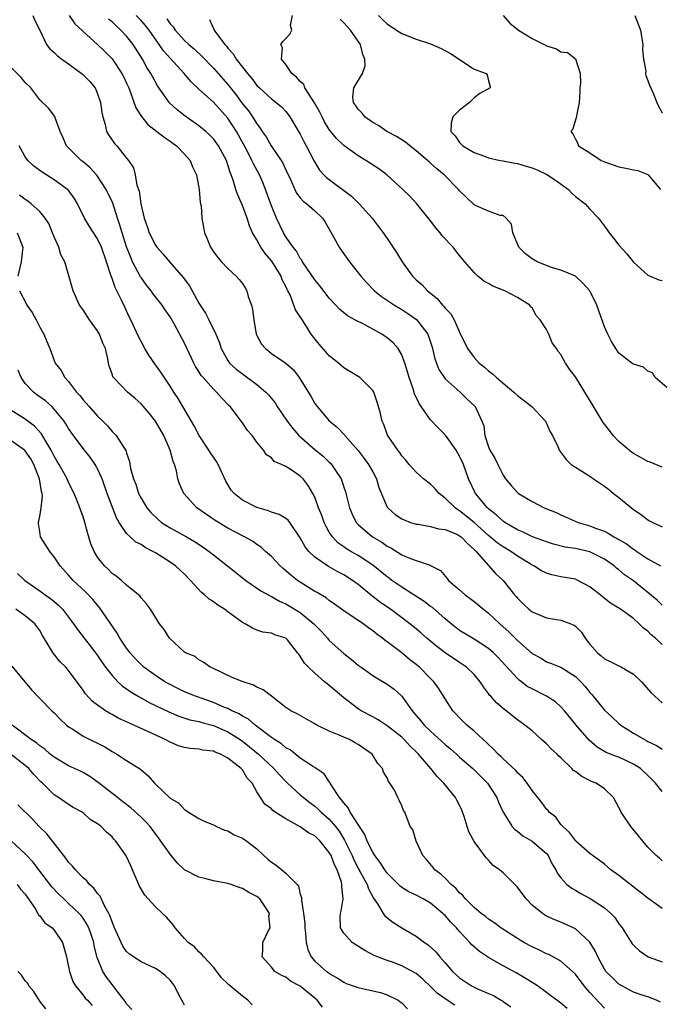
# Model space of a CAD drawing. Units: inches. Extents: x 2610000 to 2613000, y 1503000 to 1506000.
# Drawn here: x 2612340 to 2612429, y 1503124 to 1503260 of the extents above; entities that cross this region are included whole.
import ezdxf

# ---------------------------------------------------------------- set-up
doc = ezdxf.new("R2010")
doc.units = ezdxf.units.IN
doc.header["$MEASUREMENT"] = 0
doc.layers.add('LD26101503_2ft', color=247, linetype='Continuous')

msp = doc.modelspace()

# ---------------------------------------------------------------- linework, layer by layer
at = {"layer": 'LD26101503_2ft'}
for points, elevation in [([(2612342.06, 1503261), (2612342.33, 1503260.33), (2612343.01, 1503258.99), (2612343.96, 1503257), (2612344.41, 1503256.41), (2612345, 1503255.91), (2612345.45, 1503255.45), (2612346.06, 1503255), (2612347, 1503254.34), (2612348.92, 1503252.92), (2612349.91, 1503251.91), (2612350.64, 1503251), (2612350.77, 1503250.77), (2612351, 1503250.17), (2612351.41, 1503249), (2612351.59, 1503247.59), (2612351.72, 1503247), (2612352.06, 1503245.94), (2612352.24, 1503245), (2612352.52, 1503244.52), (2612353.33, 1503243.33), (2612353.66, 1503243), (2612355, 1503241.31), (2612355.27, 1503241), (2612355.98, 1503239.98), (2612356.21, 1503239), (2612356.44, 1503237.56), (2612356.75, 1503236.75), (2612356.99, 1503235), (2612357.45, 1503233), (2612357.86, 1503231.86), (2612358.14, 1503231), (2612359, 1503229.28), (2612359.2, 1503229), (2612360.05, 1503228.05), (2612360.94, 1503227), (2612362.84, 1503224.84), (2612363.67, 1503223.67), (2612365, 1503221.28), (2612365.9, 1503219.9), (2612366.37, 1503219), (2612367.31, 1503217), (2612367.82, 1503215.82), (2612368.06, 1503215), (2612369, 1503213.34), (2612369.23, 1503213), (2612370.16, 1503212.16), (2612371, 1503211.51), (2612373, 1503210.04), (2612374.23, 1503209), (2612374.61, 1503208.61), (2612375.51, 1503207.51), (2612375.82, 1503207), (2612377.16, 1503205), (2612377.96, 1503203.96), (2612378.81, 1503203), (2612381, 1503201.09), (2612382.15, 1503200.15), (2612383, 1503199.3), (2612383.16, 1503199.16), (2612383.3, 1503199), (2612383.85, 1503198.15), (2612384.63, 1503197), (2612384.73, 1503196.73), (2612385, 1503195.86), (2612385.22, 1503195.22), (2612385.78, 1503193), (2612386.14, 1503192.14), (2612386.71, 1503191), (2612387, 1503190.69), (2612388.98, 1503189), (2612390.26, 1503188.25), (2612391, 1503187.71), (2612391.48, 1503187.48), (2612393, 1503186.53), (2612393.86, 1503186.14), (2612395, 1503185.72), (2612396.92, 1503185.08), (2612397, 1503185.07), (2612398.37, 1503184.37), (2612399.27, 1503183.27), (2612399.46, 1503183), (2612401, 1503181.67), (2612401.76, 1503181), (2612402.48, 1503180.48), (2612403, 1503180.09), (2612404.31, 1503179), (2612405, 1503178.48), (2612406.56, 1503177), (2612407.85, 1503175.85), (2612409, 1503174.7), (2612411, 1503172.91), (2612412.25, 1503172.25), (2612413, 1503171.76), (2612413.56, 1503171.56), (2612415, 1503170.99), (2612417, 1503169.74), (2612417.74, 1503169), (2612418.35, 1503168.35), (2612419, 1503167.51), (2612419.25, 1503167.25), (2612421, 1503165.08), (2612422.09, 1503164.09), (2612423, 1503163.22), (2612423.26, 1503163), (2612425, 1503161.91), (2612426.52, 1503161), (2612426.84, 1503160.84), (2612427, 1503160.75), (2612428.21, 1503160.21), (2612429, 1503159.67)], 8186), ([(2612347.07, 1503261), (2612347.87, 1503259.87), (2612348.81, 1503259), (2612349, 1503258.8), (2612351, 1503256.99), (2612352.02, 1503256.02), (2612353.02, 1503255.02), (2612354.36, 1503253), (2612354.57, 1503252.57), (2612355, 1503251.68), (2612355.31, 1503251), (2612355.51, 1503250.49), (2612356.27, 1503248.27), (2612357.04, 1503247.04), (2612357.96, 1503245.96), (2612359.19, 1503245), (2612360.19, 1503244.19), (2612361, 1503243.66), (2612361.89, 1503243), (2612363, 1503241.87), (2612363.78, 1503241), (2612364.12, 1503240.12), (2612364.66, 1503239), (2612365.04, 1503237), (2612365.17, 1503235.17), (2612365.23, 1503235), (2612365.29, 1503234.71), (2612365.4, 1503233), (2612365.76, 1503231), (2612366.15, 1503230.15), (2612366.58, 1503229), (2612366.76, 1503228.76), (2612367, 1503228.38), (2612367.59, 1503227.59), (2612368.11, 1503227), (2612369, 1503226.07), (2612370.14, 1503225), (2612370.56, 1503224.56), (2612371, 1503223.98), (2612371.39, 1503223.39), (2612371.6, 1503223), (2612371.78, 1503222.22), (2612372.24, 1503221), (2612372.4, 1503220.4), (2612372.56, 1503219), (2612372.92, 1503217), (2612373, 1503216.82), (2612373.63, 1503215.63), (2612374.18, 1503215), (2612374.63, 1503214.63), (2612375, 1503214.35), (2612376.98, 1503212.98), (2612378.05, 1503212.05), (2612378.85, 1503211), (2612379, 1503210.78), (2612380.44, 1503208.44), (2612381, 1503207.44), (2612381.31, 1503207), (2612382.1, 1503206.1), (2612383, 1503205.03), (2612384.12, 1503204.12), (2612385.1, 1503203.1), (2612385.16, 1503203), (2612387, 1503200.93), (2612387.83, 1503199.83), (2612388.42, 1503199), (2612389, 1503197.97), (2612389.52, 1503197), (2612389.84, 1503195.84), (2612391, 1503193.1), (2612391.07, 1503193), (2612392.11, 1503192.11), (2612393, 1503191.5), (2612393.34, 1503191.34), (2612394.23, 1503191), (2612395, 1503190.76), (2612395.26, 1503190.74), (2612397, 1503190.42), (2612398.1, 1503190.1), (2612399, 1503190.01), (2612400.69, 1503189.31), (2612401, 1503189.16), (2612401.21, 1503189), (2612402.07, 1503188.07), (2612403, 1503187.28), (2612403.13, 1503187.13), (2612403.28, 1503187), (2612405.95, 1503183.95), (2612407, 1503183), (2612408.59, 1503181), (2612408.79, 1503180.79), (2612409, 1503180.52), (2612409.76, 1503179.76), (2612410.54, 1503179), (2612411, 1503178.63), (2612413, 1503177.83), (2612414.4, 1503177.6), (2612415, 1503177.52), (2612416.35, 1503177), (2612416.81, 1503176.81), (2612417, 1503176.66), (2612417.83, 1503175.83), (2612418.36, 1503175), (2612419, 1503174.2), (2612420.06, 1503173), (2612420.57, 1503172.57), (2612421, 1503172.17), (2612421.81, 1503171.81), (2612423, 1503171.17), (2612423.35, 1503171), (2612425, 1503170.03), (2612426.13, 1503169), (2612427.47, 1503167.47), (2612427.96, 1503167), (2612429, 1503166.07)], 8184), ([(2612429, 1503179.59), (2612428.28, 1503180.28), (2612425, 1503182.91), (2612423.78, 1503183.78), (2612423, 1503184.45), (2612422.69, 1503184.69), (2612422.35, 1503185), (2612421, 1503185.94), (2612419, 1503186.93), (2612417, 1503187.38), (2612415.6, 1503187.6), (2612413.99, 1503187.99), (2612413, 1503188.3), (2612412.49, 1503188.49), (2612411.06, 1503189), (2612409.69, 1503189.69), (2612409, 1503189.97), (2612407.23, 1503191), (2612407, 1503191.16), (2612406.07, 1503192.07), (2612405, 1503192.86), (2612404.85, 1503193), (2612403.2, 1503195), (2612402.25, 1503197), (2612401.53, 1503199), (2612401, 1503200.17), (2612400.53, 1503201), (2612399.03, 1503203.03), (2612398.03, 1503204.04), (2612397, 1503205.16), (2612395.69, 1503207), (2612395.42, 1503207.42), (2612394.77, 1503208.77), (2612394.57, 1503209.43), (2612394.02, 1503211), (2612393.8, 1503211.8), (2612393.43, 1503213), (2612393, 1503214.13), (2612392.51, 1503215), (2612391.81, 1503215.81), (2612391, 1503216.51), (2612390.25, 1503217), (2612389, 1503217.69), (2612387.5, 1503218.5), (2612387, 1503218.73), (2612386.53, 1503219), (2612385.51, 1503219.51), (2612384.42, 1503220.43), (2612383.92, 1503221), (2612383, 1503221.95), (2612381.69, 1503223.69), (2612381, 1503224.49), (2612379.88, 1503226.12), (2612379.3, 1503227), (2612379.2, 1503227.2), (2612379, 1503227.44), (2612378.45, 1503228.45), (2612377.99, 1503229), (2612377, 1503230.43), (2612376.66, 1503231), (2612375.7, 1503233), (2612375, 1503234.7), (2612374.17, 1503237), (2612373.85, 1503237.85), (2612373.36, 1503239), (2612372.52, 1503240.52), (2612372.32, 1503241), (2612371.61, 1503242.39), (2612370.48, 1503244.48), (2612370.19, 1503245), (2612369, 1503246.82), (2612367, 1503249.06), (2612365, 1503250.84), (2612363.88, 1503251.88), (2612362.94, 1503253), (2612361, 1503255.1), (2612360.11, 1503256.11), (2612359.52, 1503257), (2612358.11, 1503259), (2612357.62, 1503259.62), (2612357, 1503260.3), (2612356.32, 1503261)], 8180), ([(2612429, 1503198.61), (2612427.3, 1503199.3), (2612427, 1503199.39), (2612425, 1503200.51), (2612424.72, 1503200.72), (2612423, 1503202.18), (2612422.21, 1503203), (2612421.7, 1503203.7), (2612420.82, 1503204.82), (2612419.33, 1503207.33), (2612417, 1503211.12), (2612416.18, 1503212.18), (2612415.62, 1503213), (2612415, 1503214.19), (2612414.6, 1503214.6), (2612414.37, 1503215), (2612413.79, 1503215.79), (2612413.34, 1503217), (2612413, 1503217.63), (2612412.14, 1503219), (2612411.58, 1503219.58), (2612411, 1503220.62), (2612410.79, 1503220.79), (2612410.68, 1503221), (2612409, 1503222.06), (2612407.25, 1503223), (2612405.61, 1503223.61), (2612405, 1503223.99), (2612404.33, 1503224.33), (2612403.54, 1503225), (2612403, 1503225.51), (2612401.71, 1503227), (2612401, 1503227.88), (2612400.49, 1503228.49), (2612400.1, 1503229), (2612398.6, 1503230.6), (2612398.3, 1503231), (2612397.7, 1503231.7), (2612397, 1503232.63), (2612395.1, 1503235), (2612394.1, 1503236.1), (2612393.15, 1503237), (2612390.96, 1503239), (2612389.84, 1503239.84), (2612388.05, 1503241), (2612387, 1503241.62), (2612385, 1503243.05), (2612384, 1503244), (2612383, 1503245.26), (2612382.33, 1503246.33), (2612382, 1503247), (2612381.68, 1503247.68), (2612380.96, 1503248.96), (2612379.64, 1503251), (2612379.47, 1503251.47), (2612379, 1503251.88), (2612378.49, 1503252.49), (2612377.84, 1503253), (2612377, 1503254.25), (2612376.39, 1503255), (2612376.54, 1503256.54), (2612376.32, 1503257), (2612376.58, 1503257.42), (2612377, 1503257.81), (2612377.57, 1503258.43), (2612377.84, 1503259), (2612377.65, 1503259.65), (2612377.94, 1503261)], 8174), ([(2612389.78, 1503261), (2612390.39, 1503260.39), (2612391, 1503259.85), (2612392.29, 1503259), (2612393, 1503258.5), (2612395, 1503257.72), (2612397, 1503257.1), (2612398.46, 1503256.46), (2612399.76, 1503255.76), (2612400.95, 1503255), (2612401, 1503254.95), (2612403, 1503253.59), (2612404.69, 1503253), (2612404.8, 1503252.8), (2612405, 1503251.99), (2612405.21, 1503251.21), (2612405.23, 1503251), (2612403.78, 1503250.22), (2612403, 1503249.63), (2612402.68, 1503249.32), (2612402.38, 1503249), (2612401, 1503247.95), (2612400.07, 1503247), (2612399.85, 1503246.15), (2612399.77, 1503245), (2612400.38, 1503244.38), (2612401, 1503243.46), (2612401.23, 1503243.23), (2612401.44, 1503243), (2612403, 1503242.08), (2612404.43, 1503241.57), (2612405, 1503241.34), (2612406.62, 1503241), (2612407, 1503240.94), (2612408.61, 1503240.61), (2612409, 1503240.58), (2612410.2, 1503240.2), (2612411, 1503239.99), (2612411.7, 1503239.7), (2612413.05, 1503239.05), (2612414.26, 1503238.26), (2612416.04, 1503237), (2612416.48, 1503236.48), (2612417, 1503236.02), (2612418.32, 1503235), (2612419, 1503234.25), (2612420.19, 1503233), (2612421, 1503231.93), (2612421.39, 1503231.39), (2612421.66, 1503231), (2612422.26, 1503230.26), (2612423, 1503229.28), (2612424.08, 1503228.08), (2612425, 1503226.94), (2612427, 1503225.14), (2612427.31, 1503225), (2612428.52, 1503224.52), (2612429, 1503224.4)], 8170), ([(2612407, 1503260.99), (2612407.96, 1503259.96), (2612409.12, 1503259), (2612411, 1503257.82), (2612412.68, 1503257), (2612412.89, 1503256.89), (2612413, 1503256.82), (2612414.4, 1503256.4), (2612415, 1503255.97), (2612415.9, 1503255.9), (2612417.01, 1503255.01), (2612417.63, 1503253), (2612417.68, 1503251.68), (2612417.6, 1503251), (2612417.6, 1503250.4), (2612417.53, 1503249), (2612417.14, 1503247.14), (2612417.12, 1503246.88), (2612416.64, 1503245.36), (2612416.36, 1503245), (2612416.65, 1503244.65), (2612417, 1503243.95), (2612417.31, 1503243.31), (2612417.44, 1503243), (2612419, 1503242.06), (2612420.55, 1503241), (2612421, 1503240.8), (2612423, 1503240.1), (2612423.94, 1503239.94), (2612425, 1503239.68), (2612425.6, 1503239.6), (2612427, 1503239.05), (2612427.06, 1503239), (2612428.74, 1503237)], 8168), ([(2612425.18, 1503261), (2612425.97, 1503259), (2612426.19, 1503257.81), (2612426.3, 1503257), (2612426.27, 1503256.27), (2612426.39, 1503255), (2612426.7, 1503253.3), (2612426.69, 1503253), (2612426.72, 1503252.72), (2612427, 1503252.03), (2612427.26, 1503251.26), (2612427.42, 1503251), (2612427.72, 1503250.28), (2612428.23, 1503249), (2612428.47, 1503248.47), (2612429, 1503247.58)], 8166), ([(2612429, 1503174.14), (2612428.05, 1503175), (2612427.46, 1503175.46), (2612427, 1503175.96), (2612426.39, 1503176.39), (2612425.82, 1503177), (2612425, 1503177.71), (2612423.24, 1503179), (2612423, 1503179.16), (2612421.85, 1503179.85), (2612420.73, 1503180.73), (2612420.41, 1503181), (2612419, 1503182.11), (2612417.31, 1503183), (2612417, 1503183.14), (2612415, 1503183.49), (2612413.76, 1503183.76), (2612413, 1503183.97), (2612412.33, 1503184.33), (2612411.23, 1503185), (2612411, 1503185.1), (2612410.74, 1503185.26), (2612409, 1503186.36), (2612408.09, 1503187), (2612407, 1503187.65), (2612406.2, 1503188.2), (2612405, 1503189.2), (2612403, 1503191), (2612401, 1503192.62), (2612400.74, 1503192.74), (2612400.39, 1503193), (2612399, 1503194.37), (2612398.17, 1503195), (2612397.63, 1503195.63), (2612397, 1503196.28), (2612396.02, 1503197), (2612395, 1503197.94), (2612394.05, 1503199), (2612393.59, 1503199.59), (2612393, 1503200.2), (2612392.72, 1503200.72), (2612392.47, 1503201), (2612391.05, 1503203.05), (2612390.52, 1503204.52), (2612390.29, 1503205), (2612390.06, 1503206.06), (2612389.61, 1503207.61), (2612389.13, 1503209), (2612389, 1503209.23), (2612387.2, 1503211), (2612385.85, 1503211.85), (2612385, 1503212.34), (2612384.28, 1503213), (2612383, 1503214.02), (2612382.54, 1503214.54), (2612381.61, 1503215.61), (2612380.49, 1503217), (2612379.14, 1503219.14), (2612379, 1503219.41), (2612378.34, 1503220.34), (2612378.12, 1503221), (2612377.58, 1503222.42), (2612377.28, 1503223), (2612377.17, 1503223.17), (2612377, 1503223.57), (2612376.51, 1503224.51), (2612376.35, 1503225), (2612375.06, 1503227.06), (2612374.13, 1503228.13), (2612373.55, 1503229), (2612373.34, 1503229.34), (2612373, 1503230.01), (2612372.4, 1503231), (2612371.96, 1503231.96), (2612371.65, 1503233), (2612371, 1503234.79), (2612370.32, 1503236.32), (2612370.1, 1503237), (2612369.72, 1503238.28), (2612369.46, 1503239), (2612369.31, 1503239.31), (2612369, 1503240.38), (2612368.78, 1503241), (2612367.71, 1503243), (2612367, 1503243.98), (2612366.5, 1503244.5), (2612365.94, 1503245), (2612365, 1503245.79), (2612363.11, 1503247.11), (2612361.99, 1503247.99), (2612360.95, 1503248.95), (2612359.29, 1503251.29), (2612358.57, 1503252.57), (2612358.36, 1503253), (2612357.82, 1503253.82), (2612357.18, 1503255), (2612355.9, 1503257), (2612355, 1503258.15), (2612354.22, 1503259), (2612353.57, 1503259.57), (2612353, 1503260.12), (2612352.51, 1503260.51)], 8182), ([(2612360.57, 1503260.57), (2612361, 1503259.88), (2612361.44, 1503259.44), (2612361.72, 1503259), (2612363, 1503257.57), (2612363.59, 1503257), (2612364.36, 1503256.36), (2612365.4, 1503255.4), (2612367, 1503253.75), (2612369, 1503251.46), (2612370.09, 1503250.09), (2612371, 1503248.82), (2612371.82, 1503247.82), (2612372.4, 1503247), (2612373, 1503246.03), (2612373.47, 1503245.47), (2612373.75, 1503245), (2612374.26, 1503244.26), (2612374.98, 1503243), (2612376.36, 1503241), (2612376.6, 1503240.6), (2612377, 1503239.69), (2612377.63, 1503238.37), (2612378.23, 1503237), (2612378.48, 1503236.48), (2612379, 1503235.82), (2612379.38, 1503235.38), (2612379.91, 1503235), (2612381, 1503234.01), (2612382.07, 1503233), (2612382.45, 1503232.45), (2612383, 1503231.5), (2612383.64, 1503230.36), (2612384.37, 1503229), (2612384.62, 1503228.62), (2612385.79, 1503227), (2612387.34, 1503225), (2612388.14, 1503224.14), (2612389.23, 1503223), (2612390.22, 1503222.22), (2612392.01, 1503221), (2612393, 1503220.41), (2612393.87, 1503219.87), (2612395.04, 1503219.04), (2612396.59, 1503217), (2612396.72, 1503216.72), (2612397.19, 1503215.19), (2612397.58, 1503213.58), (2612398.13, 1503212.12), (2612399, 1503210.83), (2612401.06, 1503209), (2612402.03, 1503208.03), (2612403.13, 1503207), (2612404.09, 1503205), (2612404.34, 1503204.34), (2612404.5, 1503203), (2612405, 1503201.43), (2612405.17, 1503201), (2612405.87, 1503199.87), (2612406.26, 1503199), (2612407, 1503197.52), (2612407.35, 1503197), (2612408.11, 1503196.11), (2612409, 1503195.12), (2612409.07, 1503195.06), (2612409.15, 1503195), (2612411, 1503193.89), (2612412.7, 1503193), (2612414.35, 1503192.35), (2612415, 1503192.03), (2612415.74, 1503191.74), (2612417.37, 1503191), (2612419, 1503190.54), (2612419.78, 1503190.22), (2612421, 1503189.77), (2612421.52, 1503189.52), (2612422.31, 1503189), (2612422.78, 1503188.78), (2612423, 1503188.64), (2612424.04, 1503188.04), (2612425, 1503187.31), (2612425.2, 1503187.2), (2612425.48, 1503187), (2612427, 1503185.99), (2612428.77, 1503185)], 8178), ([(2612366.46, 1503260.46), (2612367, 1503259.2), (2612367.07, 1503259.07), (2612367.09, 1503259), (2612367.29, 1503258.71), (2612368.58, 1503257), (2612368.79, 1503256.79), (2612369, 1503256.5), (2612369.72, 1503255.72), (2612370.14, 1503255), (2612371, 1503253.87), (2612371.7, 1503253), (2612372.31, 1503252.31), (2612373, 1503251.36), (2612373.37, 1503251), (2612375, 1503249.5), (2612375.66, 1503249), (2612376.39, 1503248.39), (2612377, 1503247.73), (2612377.33, 1503247.33), (2612377.57, 1503247), (2612378.86, 1503244.86), (2612379, 1503244.6), (2612379.52, 1503243.52), (2612379.82, 1503243), (2612380.89, 1503240.89), (2612381.66, 1503239.66), (2612382.26, 1503239), (2612382.63, 1503238.63), (2612386.06, 1503236.06), (2612387.13, 1503235), (2612388.9, 1503233), (2612390.44, 1503231), (2612391, 1503230.2), (2612392.29, 1503228.29), (2612393.05, 1503227), (2612394.48, 1503225), (2612395, 1503224.51), (2612395.81, 1503223.81), (2612396.56, 1503223), (2612397.92, 1503221.92), (2612398.65, 1503221), (2612398.83, 1503220.83), (2612399, 1503220.58), (2612399.79, 1503219.79), (2612400.23, 1503219), (2612401, 1503217.29), (2612402.09, 1503215), (2612403, 1503213.78), (2612403.71, 1503213), (2612404.42, 1503212.42), (2612405, 1503211.92), (2612405.53, 1503211.54), (2612406.1, 1503211), (2612408.5, 1503209), (2612409, 1503208.54), (2612410.98, 1503207), (2612412.85, 1503205), (2612413.51, 1503203.51), (2612413.82, 1503203), (2612414.6, 1503201.4), (2612414.77, 1503201), (2612415.7, 1503199.7), (2612416.43, 1503199), (2612417, 1503198.62), (2612419, 1503197.38), (2612419.51, 1503197), (2612421, 1503196.02), (2612421.58, 1503195.58), (2612422.27, 1503195), (2612423, 1503194.42), (2612425, 1503192.77), (2612426.08, 1503192.08), (2612427, 1503191.34), (2612427.24, 1503191.24), (2612427.67, 1503191), (2612429, 1503190.4)], 8176), ([(2612429.64, 1503209.64), (2612428.01, 1503211), (2612427.65, 1503211.65), (2612427, 1503211.87), (2612426.42, 1503212.42), (2612425, 1503212.84), (2612424.92, 1503212.92), (2612424.79, 1503213), (2612423, 1503214.36), (2612422.58, 1503215), (2612421.98, 1503215.98), (2612421.46, 1503217), (2612421, 1503218.03), (2612420.24, 1503220.24), (2612419.95, 1503221), (2612419, 1503222.98), (2612418.03, 1503224.03), (2612417.01, 1503225), (2612415, 1503225.85), (2612413.83, 1503226.17), (2612413, 1503226.48), (2612411.69, 1503227), (2612411, 1503227.38), (2612410.09, 1503228.09), (2612409.18, 1503229), (2612408.37, 1503231), (2612408.18, 1503232.18), (2612407.45, 1503233), (2612407, 1503233.37), (2612406.61, 1503233.39), (2612405, 1503233.97), (2612403.3, 1503234.7), (2612403, 1503234.84), (2612401.9, 1503235.9), (2612401, 1503236.8), (2612400.85, 1503237), (2612398.87, 1503239), (2612397.85, 1503239.85), (2612397, 1503240.61), (2612396.78, 1503240.78), (2612396.55, 1503241), (2612395, 1503242.32), (2612394.11, 1503243), (2612393.52, 1503243.52), (2612393, 1503243.85), (2612392.28, 1503244.28), (2612390.93, 1503245), (2612389.8, 1503245.8), (2612389, 1503246.25), (2612387.89, 1503247), (2612387.54, 1503247.54), (2612387, 1503248.06), (2612386.64, 1503248.64), (2612386.34, 1503249), (2612386.25, 1503249.75), (2612386.37, 1503251), (2612387.57, 1503253), (2612387.94, 1503254.06), (2612387.91, 1503255), (2612387.62, 1503255.62), (2612387.31, 1503257), (2612385.95, 1503259), (2612385.47, 1503259.47), (2612385, 1503260), (2612384.48, 1503260.48)], 8172), ([(2612429, 1503153.82), (2612428.07, 1503155), (2612427, 1503156.06), (2612425.98, 1503157), (2612425, 1503157.62), (2612423, 1503158.56), (2612422.66, 1503158.66), (2612421.24, 1503159.24), (2612419.98, 1503159.98), (2612418.91, 1503160.91), (2612417.09, 1503163), (2612416.16, 1503164.16), (2612415.5, 1503165), (2612415, 1503165.54), (2612414.23, 1503166.23), (2612413.01, 1503167.01), (2612411, 1503168.02), (2612410.35, 1503168.35), (2612409.54, 1503169), (2612409.23, 1503169.23), (2612409, 1503169.44), (2612406.34, 1503172.34), (2612405.68, 1503173), (2612405.33, 1503173.33), (2612405, 1503173.59), (2612403, 1503174.87), (2612402.77, 1503175), (2612401, 1503176.08), (2612399.82, 1503177), (2612399, 1503177.68), (2612397.24, 1503179.24), (2612397, 1503179.4), (2612396.09, 1503180.09), (2612393, 1503182.04), (2612391.65, 1503183), (2612391.28, 1503183.28), (2612391, 1503183.47), (2612389, 1503185.1), (2612387, 1503186.42), (2612385.98, 1503187), (2612385.36, 1503187.36), (2612385, 1503187.63), (2612384.19, 1503188.19), (2612383.43, 1503189), (2612383, 1503189.66), (2612382.51, 1503190.51), (2612382.29, 1503191), (2612381.95, 1503191.95), (2612381.53, 1503193), (2612381, 1503194.51), (2612380.74, 1503195), (2612380.09, 1503196.09), (2612379.4, 1503197), (2612379, 1503197.41), (2612377.73, 1503198.27), (2612377, 1503198.71), (2612376.42, 1503199), (2612375.4, 1503199.41), (2612375, 1503199.9), (2612374.35, 1503200.35), (2612373.9, 1503201), (2612373, 1503202.09), (2612372.33, 1503203), (2612371.69, 1503203.69), (2612371, 1503204.75), (2612370.82, 1503205), (2612370.31, 1503205.69), (2612369.29, 1503207), (2612369.14, 1503207.14), (2612368.15, 1503208.15), (2612367.43, 1503209), (2612367, 1503209.38), (2612365.57, 1503211), (2612365.31, 1503211.31), (2612365, 1503211.84), (2612364.54, 1503212.54), (2612364.31, 1503213), (2612363, 1503215.77), (2612361.56, 1503218.44), (2612361.15, 1503219.15), (2612361, 1503219.41), (2612360.35, 1503220.35), (2612359.92, 1503221), (2612359, 1503222.15), (2612358.63, 1503222.63), (2612358.38, 1503223), (2612357.77, 1503223.77), (2612357, 1503224.82), (2612356.93, 1503224.93), (2612355.84, 1503227), (2612355.57, 1503227.57), (2612355, 1503229.05), (2612354.37, 1503231), (2612354.07, 1503232.07), (2612353.75, 1503233), (2612353.08, 1503235.08), (2612352.18, 1503237), (2612351, 1503238.83), (2612350.86, 1503239), (2612349.97, 1503239.97), (2612349, 1503240.8), (2612348.73, 1503241), (2612346.7, 1503243), (2612346.2, 1503244.2), (2612345.84, 1503245), (2612345.12, 1503246.88), (2612345.1, 1503247), (2612345.07, 1503247.07), (2612344.22, 1503248.22), (2612343, 1503249.36), (2612341.78, 1503251), (2612341, 1503251.77), (2612340.46, 1503252.46), (2612337.9, 1503255)], 8188), ([(2612429, 1503144.26), (2612428.63, 1503144.63), (2612428.14, 1503145), (2612427, 1503146.17), (2612424.67, 1503149), (2612423.31, 1503151), (2612423.2, 1503151.2), (2612423, 1503151.65), (2612422.27, 1503153), (2612421, 1503154.22), (2612419.84, 1503155), (2612419.24, 1503155.24), (2612417.89, 1503155.89), (2612417, 1503156.59), (2612416.75, 1503156.75), (2612416.52, 1503157), (2612415, 1503158.48), (2612414.72, 1503158.72), (2612414.46, 1503159), (2612413.69, 1503159.69), (2612413, 1503160.42), (2612412.32, 1503161), (2612411, 1503162.22), (2612410.03, 1503163), (2612409, 1503163.74), (2612407.42, 1503165), (2612407, 1503165.3), (2612406.08, 1503166.08), (2612405.3, 1503167), (2612405.15, 1503167.15), (2612405, 1503167.36), (2612404.29, 1503168.29), (2612403.85, 1503169), (2612403, 1503169.99), (2612401.96, 1503171), (2612401.4, 1503171.4), (2612401, 1503171.64), (2612399, 1503172.98), (2612397.84, 1503173.84), (2612396.47, 1503175), (2612395.7, 1503175.7), (2612395, 1503176.3), (2612394.14, 1503177), (2612391.45, 1503179), (2612390, 1503180), (2612389, 1503180.78), (2612388.87, 1503180.87), (2612387, 1503182.41), (2612386.21, 1503183), (2612385, 1503183.77), (2612384.18, 1503184.18), (2612382.89, 1503184.89), (2612381, 1503186.19), (2612380.16, 1503187), (2612379.65, 1503187.65), (2612379, 1503188.85), (2612377.54, 1503191), (2612377.3, 1503191.3), (2612377, 1503191.52), (2612376.09, 1503192.09), (2612375, 1503192.43), (2612374.59, 1503192.59), (2612373, 1503193.06), (2612371, 1503194.08), (2612369.84, 1503195), (2612369.46, 1503195.46), (2612368.69, 1503196.69), (2612367.65, 1503199), (2612367.42, 1503199.42), (2612366.6, 1503200.6), (2612366.37, 1503201), (2612365.02, 1503203), (2612364.34, 1503204.34), (2612362.79, 1503207), (2612362.12, 1503208.12), (2612361.52, 1503209), (2612361, 1503209.84), (2612359.74, 1503211.74), (2612358.9, 1503212.9), (2612358.09, 1503214.09), (2612357.54, 1503215), (2612357, 1503215.98), (2612356.66, 1503216.66), (2612355.59, 1503219), (2612355.38, 1503219.38), (2612354.74, 1503220.74), (2612354.32, 1503221.68), (2612353.66, 1503223), (2612353.43, 1503223.43), (2612353, 1503224.7), (2612352.91, 1503224.91), (2612352.84, 1503225.16), (2612352.23, 1503227), (2612351.52, 1503229), (2612351, 1503230.15), (2612349.86, 1503231.86), (2612349.19, 1503233), (2612348.24, 1503235), (2612347.77, 1503235.77), (2612346.93, 1503236.93), (2612346.85, 1503237), (2612345, 1503238.33), (2612343.36, 1503239.36), (2612342.19, 1503240.19), (2612341.35, 1503241), (2612341, 1503241.51), (2612340.15, 1503243)], 8190), ([(2612429, 1503137.69), (2612427, 1503139.12), (2612425.92, 1503139.92), (2612423, 1503142.22), (2612421.91, 1503143), (2612421, 1503143.79), (2612420.31, 1503144.31), (2612419, 1503145.27), (2612417.05, 1503147), (2612417, 1503147.05), (2612416.19, 1503148.19), (2612415.24, 1503149), (2612415, 1503149.3), (2612414.27, 1503150.27), (2612413.35, 1503151), (2612413.21, 1503151.21), (2612413, 1503151.41), (2612412.34, 1503152.34), (2612411, 1503153.96), (2612410.31, 1503155), (2612409.75, 1503155.75), (2612409, 1503156.41), (2612408.75, 1503156.75), (2612407, 1503158.36), (2612406.68, 1503158.68), (2612406.32, 1503159), (2612405.7, 1503159.7), (2612405, 1503160.31), (2612404.66, 1503160.66), (2612404.25, 1503161), (2612403, 1503162.16), (2612402, 1503163), (2612401, 1503164.03), (2612400.54, 1503164.54), (2612400.08, 1503165), (2612399, 1503166.65), (2612398.87, 1503166.87), (2612398.09, 1503168.09), (2612397.46, 1503169), (2612397, 1503169.44), (2612395.48, 1503171), (2612395, 1503171.39), (2612394.08, 1503172.08), (2612393, 1503172.98), (2612391, 1503174.51), (2612390.7, 1503174.7), (2612390.36, 1503175), (2612389.56, 1503175.56), (2612389, 1503176.03), (2612388.42, 1503176.42), (2612387.67, 1503177), (2612385, 1503178.81), (2612383.73, 1503179.73), (2612383, 1503180.22), (2612382.57, 1503180.57), (2612381.31, 1503181.31), (2612381, 1503181.47), (2612379, 1503182.74), (2612378.62, 1503183), (2612377.7, 1503183.7), (2612377, 1503184.32), (2612376.62, 1503184.62), (2612376.2, 1503185), (2612375, 1503186.27), (2612374.17, 1503187), (2612373.58, 1503187.58), (2612373, 1503187.97), (2612372.4, 1503188.4), (2612371.31, 1503189), (2612371, 1503189.15), (2612369, 1503190.22), (2612367.25, 1503191.25), (2612364.71, 1503193), (2612362.9, 1503195), (2612362.31, 1503196.31), (2612362.09, 1503197), (2612361.88, 1503198.12), (2612361.62, 1503199), (2612361.43, 1503199.43), (2612361.03, 1503201), (2612360.14, 1503203), (2612359, 1503204.99), (2612358.11, 1503206.11), (2612357, 1503207.39), (2612356.14, 1503208.14), (2612355.12, 1503209), (2612353.21, 1503211), (2612353.12, 1503211.12), (2612353, 1503211.51), (2612352.6, 1503212.6), (2612352.51, 1503213), (2612352.42, 1503213.58), (2612352.07, 1503215), (2612351.74, 1503215.74), (2612351.26, 1503217), (2612351, 1503217.46), (2612349.87, 1503219), (2612349, 1503220.35), (2612348.51, 1503221), (2612347.62, 1503223), (2612346.46, 1503227), (2612345.94, 1503227.94), (2612345.66, 1503229), (2612345, 1503230.44), (2612344.79, 1503231), (2612344.26, 1503232.26), (2612343.76, 1503233), (2612343, 1503233.95), (2612341.83, 1503235), (2612341.37, 1503235.37), (2612341, 1503235.61), (2612340.2, 1503236.2)], 8192), ([(2612339.9, 1503231), (2612340.69, 1503229), (2612340.63, 1503228.63), (2612340.44, 1503227), (2612339.99, 1503225)], 8194), ([(2612340.22, 1503223), (2612341.16, 1503221.16), (2612341.22, 1503221), (2612341.97, 1503219.97), (2612342.5, 1503219), (2612343, 1503217.95), (2612343.58, 1503217), (2612343.97, 1503215.97), (2612344.41, 1503215), (2612345, 1503213.34), (2612345.14, 1503213), (2612345.97, 1503211.97), (2612346.45, 1503211), (2612347, 1503210.44), (2612348.1, 1503209), (2612348.53, 1503208.53), (2612349, 1503207.94), (2612349.85, 1503207), (2612351, 1503205.67), (2612351.74, 1503205), (2612352.36, 1503204.36), (2612353, 1503203.56), (2612353.56, 1503203), (2612354.52, 1503201.48), (2612354.91, 1503200.91), (2612355, 1503200.56), (2612355.41, 1503199.41), (2612355.56, 1503198.44), (2612355.96, 1503197), (2612356.28, 1503196.28), (2612356.65, 1503195), (2612357, 1503194.34), (2612357.82, 1503193), (2612358.36, 1503192.36), (2612359.38, 1503191.38), (2612359.84, 1503191), (2612361, 1503190.25), (2612363.28, 1503189), (2612364.37, 1503188.37), (2612365.58, 1503187.58), (2612366.39, 1503187), (2612367, 1503186.5), (2612368.94, 1503185), (2612370.07, 1503184.07), (2612371.21, 1503183.21), (2612371.49, 1503183), (2612373.56, 1503181.56), (2612374.84, 1503180.84), (2612375, 1503180.79), (2612376.12, 1503180.12), (2612377, 1503179.75), (2612379, 1503178.54), (2612380.88, 1503177), (2612381.92, 1503175.92), (2612382.75, 1503175), (2612382.86, 1503174.86), (2612383, 1503174.7), (2612385, 1503172.91), (2612386.08, 1503172.08), (2612387, 1503171.29), (2612387.39, 1503171), (2612389, 1503169.85), (2612389.52, 1503169.52), (2612391, 1503168.64), (2612391.95, 1503167.95), (2612393, 1503166.99), (2612394.43, 1503165), (2612394.7, 1503164.7), (2612395.62, 1503163.62), (2612396.11, 1503163), (2612397, 1503162.15), (2612399, 1503160.35), (2612399.74, 1503159.74), (2612400.58, 1503159), (2612401, 1503158.6), (2612402.83, 1503157), (2612403.91, 1503155.91), (2612404.86, 1503155), (2612406.12, 1503153), (2612406.36, 1503152.36), (2612407, 1503151), (2612408.28, 1503149), (2612408.61, 1503148.61), (2612409, 1503148.35), (2612409.72, 1503147.72), (2612411.01, 1503147), (2612413, 1503145.26), (2612413.22, 1503145), (2612413.8, 1503143.8), (2612414.31, 1503143), (2612414.53, 1503142.53), (2612415, 1503141.93), (2612415.82, 1503141), (2612416.48, 1503140.48), (2612417, 1503140.19), (2612417.75, 1503139.75), (2612419.04, 1503139.04), (2612421, 1503137.76), (2612421.87, 1503137), (2612422.42, 1503136.42), (2612423, 1503135.55), (2612423.45, 1503135), (2612424.82, 1503132.82), (2612425, 1503132.61), (2612425.84, 1503131.84), (2612427.05, 1503131), (2612429, 1503130.29)], 8194), ([(2612428.73, 1503124.73), (2612428.21, 1503125), (2612427, 1503125.46), (2612426.34, 1503125.66), (2612425, 1503126.11), (2612423, 1503127.24), (2612422.1, 1503128.1), (2612421.2, 1503129), (2612421, 1503129.3), (2612420.08, 1503131), (2612419.76, 1503131.76), (2612419, 1503133.02), (2612417, 1503134.86), (2612415, 1503135.77), (2612414.13, 1503136.13), (2612413, 1503136.64), (2612412.43, 1503137), (2612411, 1503138.12), (2612410.18, 1503139), (2612409, 1503140.64), (2612408.83, 1503140.83), (2612407, 1503142.6), (2612406.77, 1503142.77), (2612406.51, 1503143), (2612405.64, 1503143.64), (2612405, 1503144.34), (2612404.67, 1503144.67), (2612404.44, 1503145), (2612403, 1503146.93), (2612402.26, 1503148.26), (2612402.06, 1503149), (2612401.63, 1503150.37), (2612401.41, 1503151), (2612401.29, 1503151.29), (2612400.63, 1503152.63), (2612400.42, 1503153), (2612399, 1503154.77), (2612398.8, 1503155), (2612397.91, 1503155.91), (2612397.03, 1503157), (2612395.33, 1503159), (2612395, 1503159.33), (2612394.13, 1503160.13), (2612393.34, 1503161), (2612393, 1503161.32), (2612391, 1503162.91), (2612389.74, 1503163.74), (2612389, 1503164.15), (2612387.42, 1503165), (2612387, 1503165.26), (2612385, 1503166.79), (2612383.79, 1503167.79), (2612383, 1503168.49), (2612382.71, 1503168.71), (2612382.36, 1503169), (2612381, 1503170.17), (2612380.11, 1503171), (2612379.56, 1503171.56), (2612379, 1503172.55), (2612378.79, 1503172.79), (2612378.63, 1503173), (2612377.23, 1503174.77), (2612377, 1503175.03), (2612375.48, 1503175.48), (2612375, 1503175.7), (2612373.83, 1503175.83), (2612373, 1503176.1), (2612372.38, 1503176.38), (2612371.38, 1503177), (2612371, 1503177.18), (2612369, 1503178.67), (2612368.52, 1503179), (2612367.59, 1503179.59), (2612367, 1503180.04), (2612366.41, 1503180.41), (2612365.76, 1503181), (2612365.34, 1503181.34), (2612363.84, 1503183), (2612363, 1503183.84), (2612362.41, 1503184.41), (2612361.75, 1503185), (2612361, 1503185.52), (2612359, 1503186.78), (2612358.63, 1503187), (2612357.55, 1503187.55), (2612357, 1503187.94), (2612356.29, 1503188.29), (2612355.49, 1503189), (2612355, 1503189.48), (2612353.97, 1503191), (2612353.61, 1503191.61), (2612352.34, 1503195), (2612351.62, 1503197), (2612351, 1503198.38), (2612350.79, 1503198.79), (2612350.66, 1503199), (2612349.99, 1503199.99), (2612349, 1503201.21), (2612347.66, 1503203), (2612347, 1503203.98), (2612346.62, 1503204.62), (2612346.36, 1503205), (2612345, 1503206.66), (2612344.66, 1503207), (2612343.78, 1503207.78), (2612342.62, 1503208.62), (2612342.14, 1503209), (2612341, 1503210.19), (2612340.43, 1503211), (2612340.03, 1503212.03)], 8196), ([(2612421, 1503123.92), (2612419, 1503126.08), (2612418.19, 1503127), (2612417, 1503128.61), (2612416.61, 1503129), (2612415, 1503130.41), (2612413.31, 1503131.31), (2612413, 1503131.43), (2612411.95, 1503131.95), (2612411, 1503132.4), (2612409.88, 1503133), (2612409, 1503133.53), (2612406.68, 1503135), (2612405.75, 1503135.75), (2612405, 1503136.21), (2612404.58, 1503136.58), (2612404, 1503137), (2612403, 1503137.82), (2612401.82, 1503139), (2612401.46, 1503139.46), (2612401, 1503139.84), (2612400.48, 1503140.48), (2612399.83, 1503141), (2612399, 1503141.85), (2612398.41, 1503142.41), (2612397.58, 1503143), (2612397.34, 1503143.34), (2612396.43, 1503144.43), (2612395.9, 1503145), (2612394.98, 1503147), (2612394.54, 1503148.54), (2612394.19, 1503149), (2612393.45, 1503151), (2612393.23, 1503151.23), (2612393, 1503151.88), (2612392.64, 1503152.64), (2612392.48, 1503153), (2612391.99, 1503154.01), (2612391.36, 1503155), (2612391.2, 1503155.2), (2612391, 1503155.71), (2612390.5, 1503156.5), (2612390.37, 1503157), (2612389.7, 1503157.7), (2612388.91, 1503159), (2612387, 1503160.33), (2612386.58, 1503160.58), (2612385.79, 1503161), (2612385, 1503161.33), (2612384.38, 1503161.62), (2612383, 1503162.15), (2612381.3, 1503163), (2612381, 1503163.19), (2612379.83, 1503163.83), (2612378.56, 1503164.56), (2612377.71, 1503165), (2612377, 1503165.45), (2612375.01, 1503167.01), (2612373.87, 1503167.87), (2612373, 1503168.26), (2612372.53, 1503168.53), (2612371.12, 1503169), (2612369.6, 1503169.6), (2612367, 1503170.81), (2612366.53, 1503171), (2612365.65, 1503171.65), (2612365, 1503172), (2612364.46, 1503172.46), (2612363.13, 1503173), (2612363, 1503173.08), (2612360.95, 1503175), (2612360.19, 1503176.19), (2612359.53, 1503177), (2612358.32, 1503179), (2612357.75, 1503179.75), (2612357, 1503180.59), (2612356.84, 1503180.84), (2612356.67, 1503181), (2612355, 1503182.35), (2612354.29, 1503183), (2612353.57, 1503183.57), (2612353, 1503183.95), (2612352.49, 1503184.49), (2612351.96, 1503185), (2612351, 1503186.21), (2612350.52, 1503187), (2612350.07, 1503188.06), (2612349.59, 1503189.59), (2612349.23, 1503191), (2612349, 1503191.79), (2612348.56, 1503193), (2612348.27, 1503193.73), (2612347.75, 1503195), (2612347, 1503196.52), (2612346.81, 1503197), (2612346.58, 1503197.42), (2612345.71, 1503199), (2612345.42, 1503199.42), (2612345, 1503200.13), (2612344.72, 1503200.72), (2612344.57, 1503201), (2612343.88, 1503202.12), (2612343.24, 1503203.24), (2612342.3, 1503204.3), (2612341, 1503205.25), (2612339, 1503206.49)], 8198), ([(2612415.85, 1503123.85), (2612415, 1503124.61), (2612414.41, 1503125), (2612413.6, 1503125.6), (2612413, 1503126.09), (2612411.76, 1503127), (2612411, 1503127.47), (2612410.07, 1503128.07), (2612408.81, 1503128.81), (2612407, 1503129.76), (2612405, 1503130.91), (2612403.73, 1503131.73), (2612402.68, 1503132.68), (2612402.43, 1503133), (2612401, 1503134.51), (2612400.58, 1503135), (2612399.8, 1503135.8), (2612399, 1503136.71), (2612398.84, 1503136.84), (2612398.69, 1503137), (2612397, 1503138.4), (2612395.95, 1503139), (2612395, 1503139.52), (2612393.99, 1503139.99), (2612393, 1503140.6), (2612392.78, 1503140.78), (2612391, 1503142.55), (2612390.68, 1503143), (2612390.05, 1503144.05), (2612389.31, 1503145), (2612389, 1503145.48), (2612388.25, 1503147), (2612387.89, 1503147.89), (2612387.16, 1503149), (2612385.89, 1503151), (2612385.6, 1503151.6), (2612385, 1503152.25), (2612384.7, 1503152.7), (2612384.4, 1503153), (2612383.26, 1503154.74), (2612383.11, 1503155), (2612383.09, 1503155.09), (2612383, 1503155.19), (2612382.29, 1503156.29), (2612381.2, 1503157), (2612381.09, 1503157.09), (2612381, 1503157.13), (2612380.67, 1503157.33), (2612379, 1503158.45), (2612377.58, 1503159.58), (2612377, 1503159.87), (2612376.4, 1503160.4), (2612375.43, 1503161), (2612375, 1503161.3), (2612372.74, 1503163), (2612371.82, 1503163.82), (2612371, 1503164.24), (2612370.55, 1503164.55), (2612369.55, 1503165), (2612369, 1503165.28), (2612368.54, 1503165.46), (2612367, 1503166.14), (2612364.51, 1503167), (2612363, 1503167.61), (2612362.06, 1503168.06), (2612360.73, 1503168.73), (2612360.28, 1503169), (2612359, 1503169.84), (2612357.39, 1503171), (2612357, 1503171.36), (2612356.19, 1503172.19), (2612355.48, 1503173), (2612355, 1503173.64), (2612354.08, 1503175), (2612353.69, 1503175.69), (2612351.27, 1503179.27), (2612351, 1503179.56), (2612350.34, 1503180.34), (2612349.37, 1503181.37), (2612347.62, 1503183), (2612347, 1503183.72), (2612345.81, 1503185), (2612345, 1503186.24), (2612344.39, 1503187), (2612343.13, 1503189), (2612343, 1503189.76), (2612342.84, 1503190.84), (2612342.85, 1503191), (2612343, 1503191.8), (2612343.19, 1503193), (2612343.37, 1503194.63), (2612343.32, 1503195), (2612343.26, 1503195.26), (2612342.97, 1503197), (2612342.18, 1503199), (2612341.78, 1503199.78), (2612341, 1503200.9), (2612340.9, 1503201), (2612339, 1503202.32)], 8200), ([(2612339.95, 1503183.95), (2612340.93, 1503183), (2612343, 1503181.57), (2612343.77, 1503181), (2612344.49, 1503180.49), (2612345, 1503180.06), (2612345.59, 1503179.59), (2612346.16, 1503179), (2612347.67, 1503177), (2612348.21, 1503176.21), (2612349.13, 1503175), (2612349.97, 1503173.97), (2612350.71, 1503173), (2612351, 1503172.61), (2612351.64, 1503171.64), (2612352.11, 1503171), (2612353, 1503169.85), (2612353.79, 1503169), (2612354.41, 1503168.41), (2612355, 1503168.01), (2612355.58, 1503167.58), (2612356.58, 1503167), (2612358.14, 1503166.14), (2612360.82, 1503164.82), (2612362.24, 1503164.24), (2612363.75, 1503163.75), (2612365, 1503163.51), (2612365.38, 1503163.38), (2612367, 1503162.96), (2612369, 1503162.06), (2612370.67, 1503161), (2612371, 1503160.77), (2612372, 1503160), (2612373.22, 1503159), (2612375.36, 1503157), (2612376.13, 1503156.13), (2612377, 1503155.22), (2612377.23, 1503155), (2612379, 1503153.4), (2612379.46, 1503153), (2612380.32, 1503152.32), (2612381, 1503151.83), (2612381.44, 1503151.44), (2612381.88, 1503151), (2612383, 1503150), (2612383.85, 1503149), (2612384.35, 1503148.35), (2612385.12, 1503147.12), (2612386.16, 1503145), (2612386.41, 1503144.41), (2612387, 1503143.26), (2612387.33, 1503142.67), (2612388.22, 1503141), (2612388.4, 1503140.4), (2612389.12, 1503139.12), (2612389.68, 1503138.32), (2612390.44, 1503137), (2612390.65, 1503136.65), (2612391.77, 1503135.77), (2612393, 1503135), (2612395, 1503133.85), (2612396.13, 1503133), (2612396.66, 1503132.66), (2612397.7, 1503131.7), (2612398.25, 1503131), (2612399, 1503130.18), (2612400.02, 1503129), (2612400.53, 1503128.53), (2612401, 1503128.12), (2612402.63, 1503127), (2612403.36, 1503126.64), (2612405, 1503125.92), (2612405.67, 1503125.67), (2612406.74, 1503125), (2612406.91, 1503124.91), (2612407, 1503124.84), (2612408.09, 1503124.09)], 8202), ([(2612400.35, 1503124.35), (2612399, 1503125.19), (2612397.94, 1503125.94), (2612397, 1503126.91), (2612395.91, 1503127.91), (2612395, 1503128.68), (2612394.8, 1503128.8), (2612393, 1503129.78), (2612391.75, 1503130.25), (2612391, 1503130.51), (2612390.62, 1503130.62), (2612389.19, 1503131.19), (2612387.89, 1503131.89), (2612386.65, 1503132.65), (2612386.14, 1503133), (2612385, 1503134.26), (2612384.57, 1503135), (2612384.51, 1503136.51), (2612384.55, 1503137), (2612384.64, 1503137.36), (2612384.91, 1503139), (2612384.71, 1503140.71), (2612384.74, 1503141), (2612384.67, 1503141.33), (2612384.08, 1503143), (2612383.7, 1503143.7), (2612383.24, 1503145), (2612383, 1503145.43), (2612381.72, 1503147), (2612381, 1503147.71), (2612380.11, 1503148.11), (2612379, 1503148.98), (2612377, 1503150.05), (2612375.54, 1503151), (2612375.2, 1503151.2), (2612375, 1503151.44), (2612374.11, 1503152.11), (2612373, 1503153.8), (2612372.35, 1503155), (2612371.68, 1503155.68), (2612371, 1503156.82), (2612370.91, 1503156.91), (2612370.85, 1503157), (2612369, 1503158.45), (2612367.96, 1503159), (2612367.26, 1503159.26), (2612367, 1503159.39), (2612365.55, 1503159.55), (2612365, 1503159.68), (2612363.78, 1503159.78), (2612363, 1503159.91), (2612362.16, 1503160.16), (2612361, 1503160.63), (2612360.34, 1503161), (2612357.83, 1503162.17), (2612356, 1503163), (2612355.3, 1503163.3), (2612355, 1503163.46), (2612353.94, 1503163.94), (2612353, 1503164.49), (2612352.66, 1503164.66), (2612352.11, 1503165), (2612351, 1503165.76), (2612350.29, 1503166.29), (2612349.32, 1503167.32), (2612349, 1503167.81), (2612347, 1503170.57), (2612346.61, 1503171), (2612345.79, 1503171.79), (2612344.89, 1503172.89), (2612344.59, 1503173.41), (2612343.38, 1503175.38), (2612343, 1503176.07), (2612342.31, 1503177), (2612341, 1503178.1), (2612339.7, 1503179)], 8204), ([(2612339.14, 1503171.14), (2612341.86, 1503167.86), (2612343, 1503166.69), (2612344.68, 1503165), (2612345, 1503164.71), (2612345.81, 1503163.81), (2612346.71, 1503163), (2612347, 1503162.77), (2612347.57, 1503162.43), (2612349, 1503161.5), (2612351.99, 1503159.99), (2612353, 1503159.37), (2612353.67, 1503159), (2612355, 1503158.14), (2612356.93, 1503156.93), (2612358, 1503156), (2612358.84, 1503155), (2612359, 1503154.83), (2612361, 1503152.91), (2612362.22, 1503152.22), (2612363, 1503151.33), (2612363.22, 1503151.22), (2612363.55, 1503151), (2612365, 1503150.09), (2612365.74, 1503149.74), (2612367, 1503149.23), (2612367.44, 1503149), (2612368.52, 1503148.52), (2612369, 1503148.41), (2612369.84, 1503147.84), (2612371, 1503147.4), (2612371.59, 1503147), (2612373, 1503145.9), (2612373.94, 1503145), (2612374.51, 1503144.51), (2612375, 1503144.06), (2612375.65, 1503143.65), (2612377, 1503142.54), (2612378.56, 1503141), (2612378.77, 1503140.77), (2612379, 1503139.68), (2612379.18, 1503139.18), (2612379.15, 1503138.85), (2612379.46, 1503137), (2612379.64, 1503135.64), (2612379.64, 1503135), (2612379.73, 1503134.27), (2612379.82, 1503133), (2612380.03, 1503132.03), (2612380.49, 1503131), (2612381, 1503130.41), (2612382.62, 1503129), (2612382.85, 1503128.85), (2612383, 1503128.71), (2612384.1, 1503128.1), (2612385, 1503127.5), (2612385.34, 1503127.34), (2612387, 1503126.78), (2612389, 1503126.33), (2612390.06, 1503126.06), (2612391, 1503125.75), (2612392.52, 1503125), (2612392.8, 1503124.8), (2612393, 1503124.64), (2612393.82, 1503123.82)], 8206), ([(2612382.04, 1503124.04), (2612381.32, 1503125), (2612381, 1503125.29), (2612379, 1503126.97), (2612377.66, 1503127.66), (2612377, 1503128.18), (2612376.43, 1503128.43), (2612375.48, 1503129), (2612375, 1503129.58), (2612373.72, 1503131), (2612373.82, 1503131.82), (2612373.82, 1503133), (2612374.62, 1503134.62), (2612374.84, 1503135), (2612374.67, 1503136.67), (2612374.72, 1503137), (2612374.22, 1503137.78), (2612373.4, 1503139), (2612373.19, 1503139.19), (2612373, 1503139.34), (2612371.89, 1503139.89), (2612371, 1503140.46), (2612370.57, 1503140.57), (2612369.47, 1503141), (2612369, 1503141.15), (2612367, 1503141.52), (2612365.8, 1503141.8), (2612365, 1503142.01), (2612363, 1503143.04), (2612361.97, 1503143.97), (2612361, 1503145.16), (2612359.43, 1503147.43), (2612358.24, 1503149), (2612357.66, 1503149.66), (2612357, 1503150.3), (2612355.59, 1503151.59), (2612354.46, 1503152.46), (2612353.75, 1503153), (2612351.09, 1503155.09), (2612349.93, 1503155.93), (2612349, 1503156.47), (2612348.65, 1503156.65), (2612347, 1503157.4), (2612345, 1503158.57), (2612344.47, 1503159), (2612343.7, 1503159.7), (2612343, 1503160.14), (2612342.54, 1503160.54), (2612341.82, 1503161), (2612339.22, 1503163)], 8208), ([(2612372.37, 1503124.37), (2612371.73, 1503125), (2612371, 1503125.57), (2612369.12, 1503127.12), (2612369, 1503127.27), (2612368.11, 1503128.11), (2612367.47, 1503129), (2612367, 1503129.58), (2612365.68, 1503131), (2612365.37, 1503131.37), (2612365, 1503131.68), (2612364.37, 1503132.37), (2612363.49, 1503133), (2612363, 1503133.53), (2612361.7, 1503135), (2612361.42, 1503135.42), (2612360.5, 1503136.5), (2612359.98, 1503137), (2612359, 1503137.89), (2612357.98, 1503139), (2612357.5, 1503139.5), (2612356.78, 1503140.78), (2612355.84, 1503143), (2612355.57, 1503143.57), (2612354.95, 1503144.95), (2612353.53, 1503147), (2612353.26, 1503147.26), (2612353, 1503147.57), (2612352.21, 1503148.21), (2612351.5, 1503149), (2612351, 1503149.39), (2612349.99, 1503149.99), (2612349, 1503150.89), (2612348.85, 1503151), (2612347.64, 1503151.64), (2612347, 1503152.04), (2612345.6, 1503153), (2612345, 1503153.36), (2612343.38, 1503155), (2612343.18, 1503155.18), (2612342.18, 1503156.18), (2612341.51, 1503157), (2612341, 1503157.45), (2612339.12, 1503158.88)], 8210), ([(2612363, 1503124.32), (2612362.78, 1503124.78), (2612362.65, 1503125), (2612362.23, 1503125.77), (2612361.6, 1503127), (2612361.35, 1503127.35), (2612361, 1503127.78), (2612360.36, 1503128.36), (2612359.62, 1503129), (2612359, 1503129.41), (2612357, 1503130.31), (2612355.39, 1503131.39), (2612355, 1503131.73), (2612354.47, 1503132.47), (2612353.35, 1503135), (2612353.26, 1503135.26), (2612353, 1503135.82), (2612352.71, 1503136.71), (2612352.56, 1503137), (2612351.97, 1503138.03), (2612351.37, 1503139.37), (2612351, 1503139.76), (2612350.5, 1503140.5), (2612349.89, 1503141), (2612349.51, 1503141.51), (2612349, 1503141.9), (2612347.94, 1503143), (2612347.54, 1503143.54), (2612347, 1503144.07), (2612346.62, 1503144.62), (2612343.99, 1503147.99), (2612342.95, 1503149), (2612342, 1503150), (2612340, 1503152)], 8212), ([(2612355.75, 1503123.75), (2612355, 1503124.52), (2612354.82, 1503124.82), (2612354.68, 1503125), (2612353.55, 1503126.45), (2612353.14, 1503127), (2612353, 1503127.16), (2612352.21, 1503128.21), (2612351.7, 1503129), (2612350.92, 1503130.92), (2612350.53, 1503132.53), (2612350.46, 1503133), (2612350.1, 1503134.1), (2612349.79, 1503135), (2612349.53, 1503135.53), (2612349, 1503136.34), (2612348.71, 1503136.71), (2612348.45, 1503137), (2612347, 1503138.39), (2612346.32, 1503139), (2612345.64, 1503139.64), (2612344.69, 1503140.69), (2612342.88, 1503143), (2612342.08, 1503144.08), (2612341, 1503145.22), (2612339.04, 1503147.04)], 8214), ([(2612339.89, 1503141), (2612340.36, 1503140.36), (2612341, 1503139.64), (2612341.26, 1503139.26), (2612341.46, 1503139), (2612342.42, 1503137.58), (2612342.75, 1503137), (2612342.82, 1503136.82), (2612343, 1503136.68), (2612343.72, 1503135.72), (2612344.73, 1503135), (2612345, 1503134.7), (2612346.15, 1503133), (2612346.34, 1503132.34), (2612346.69, 1503131), (2612347, 1503129.62), (2612347.11, 1503129), (2612347.59, 1503127.59), (2612347.95, 1503127), (2612349, 1503125.7), (2612349.3, 1503125.3), (2612349.6, 1503125), (2612350.26, 1503124.26)], 8216), ([(2612343.83, 1503123.83), (2612343, 1503124.86), (2612342.21, 1503126.21), (2612341.52, 1503127), (2612341.34, 1503127.34), (2612341, 1503127.67), (2612340.48, 1503128.48), (2612339.96, 1503129)], 8218)]:
    msp.add_lwpolyline(points, dxfattribs=dict(at, elevation=elevation))

doc.saveas('drawing.dxf')
